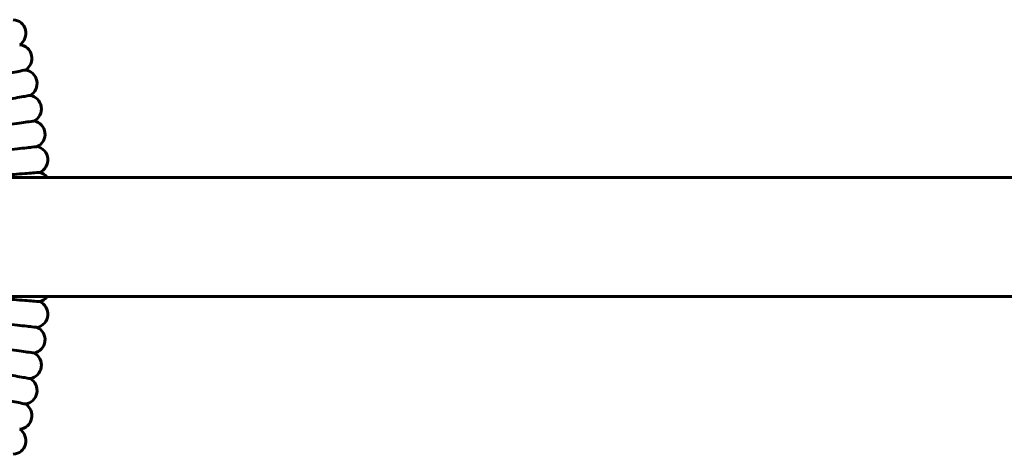
# Model space of a CAD drawing. Units: millimetres. Extents: x 1691 to 8559, y 3252 to 11122.
# Drawn here: x 4547 to 5125, y 6774 to 7029 of the extents above; entities that cross this region are included whole.
import ezdxf

# ---------------------------------------------------------------- set-up
doc = ezdxf.new("R2010")
doc.units = ezdxf.units.MM
doc.header["$LTSCALE"] = 50
doc.layers.add('Widoczne (ISO)', color=7, linetype='Continuous', lineweight=60)

msp = doc.modelspace()

# ---------------------------------------------------------------- linework, layer by layer
at = {"layer": 'Widoczne (ISO)'}
for p, q in [((5315.959, 6936.681), (3200.892, 6936.681)), ((3200.888, 6866.681), (5315.959, 6866.681))]:
    msp.add_line(p, q, dxfattribs=at)
for centre, start, end in [((4542.986, 7021.2), 302.763031, 85.807834), ((4546.482, 7006.516), 300.956876, 84.014784), ((4549.518, 6991.729), 299.187591, 82.250615), ((4552.092, 6976.855), 297.387207, 80.449521), ((4554.202, 6961.908), 295.622267, 78.679533), ((4555.844, 6946.903), 293.802065, 76.874157), ((4557.019, 6931.852), 37.130037, 75.12388), ((4557.019, 6871.51), 284.87612, 322.869963), ((4555.844, 6856.459), 283.125843, 66.197935), ((4554.202, 6841.454), 281.320467, 64.377733), ((4552.092, 6826.507), 279.550479, 62.612793), ((4549.518, 6811.633), 277.749385, 60.812409), ((4546.482, 6796.846), 275.985216, 59.043124), ((4542.986, 6782.162), 274.192166, 57.236969)]:
    msp.add_arc(centre, 8, start, end, dxfattribs=at)
for points, knots in [([(4505.487, 6990.393), (4511.113, 6991.548), (4516.613, 6992.677), (4527.645, 6994.943), (4532.943, 6996.031), (4541.791, 6997.848), (4545.234, 6998.555), (4549.551, 6999.441), (4550.597, 6999.656), (4550.597, 6999.656)], [-23.6573945, -23.6573945, -23.6573945, -23.6573945, -21.9225458, -21.9225458, -19.9296546, -19.9296546, -17.9193032, -17.9193032, -16.0942672, -16.0942672, -16.0942672, -16.0942672]), ([(4512.126, 6977.598), (4516.358, 6978.331), (4520.483, 6979.045), (4530.332, 6980.749), (4535.661, 6981.671), (4544.561, 6983.212), (4548.025, 6983.811), (4552.367, 6984.562), (4553.419, 6984.745), (4553.419, 6984.745)], [-23.2380164, -23.2380164, -23.2380164, -23.2380164, -21.9230678, -21.9230678, -19.9301158, -19.9301158, -17.9197344, -17.9197344, -16.0946491, -16.0946491, -16.0946491, -16.0946491]), ([(4518.897, 6964.548), (4521.535, 6964.92), (4524.115, 6965.284), (4532.572, 6966.478), (4537.927, 6967.234), (4546.871, 6968.496), (4550.352, 6968.987), (4554.715, 6969.603), (4555.772, 6969.752), (4555.772, 6969.752)], [-22.7563987, -22.7563987, -22.7563987, -22.7563987, -21.922569, -21.922569, -19.929675, -19.929675, -17.9193223, -17.9193223, -16.0942841, -16.0942841, -16.0942841, -16.0942841]), ([(4525.818, 6951.208), (4526.682, 6951.303), (4527.538, 6951.396), (4534.369, 6952.144), (4539.746, 6952.733), (4548.725, 6953.716), (4552.219, 6954.099), (4556.6, 6954.578), (4557.661, 6954.694), (4557.661, 6954.694)], [-22.2048104, -22.2048104, -22.2048104, -22.2048104, -21.9232326, -21.9232326, -19.9302614, -19.9302614, -17.9198705, -17.9198705, -16.0947696, -16.0947696, -16.0947696, -16.0947696]), ([(4532.909, 6937.542), (4537.636, 6937.911), (4541.917, 6938.245), (4550.111, 6938.884), (4553.616, 6939.158), (4558.009, 6939.501), (4559.073, 6939.584), (4559.073, 6939.584)], [-21.5614751, -21.5614751, -21.5614751, -21.5614751, -19.9292476, -19.9292476, -17.9189227, -17.9189227, -16.0939302, -16.0939302, -16.0939302, -16.0939302]), ([(4533.008, 6865.813), (4537.696, 6865.447), (4541.943, 6865.115), (4550.111, 6864.478), (4553.616, 6864.204), (4558.009, 6863.861), (4559.073, 6863.778), (4559.073, 6863.778)], [-21.5499899, -21.5499899, -21.5499899, -21.5499899, -19.9292476, -19.9292476, -17.9189227, -17.9189227, -16.0939302, -16.0939302, -16.0939302, -16.0939302]), ([(4525.916, 6852.143), (4526.747, 6852.052), (4527.57, 6851.962), (4534.369, 6851.218), (4539.746, 6850.629), (4548.725, 6849.646), (4552.219, 6849.263), (4556.6, 6848.784), (4557.661, 6848.668), (4557.661, 6848.668)], [-22.1941418, -22.1941418, -22.1941418, -22.1941418, -21.9232326, -21.9232326, -19.9302614, -19.9302614, -17.9198705, -17.9198705, -16.0947696, -16.0947696, -16.0947696, -16.0947696]), ([(4518.993, 6838.801), (4521.598, 6838.433), (4524.145, 6838.074), (4532.572, 6836.884), (4537.927, 6836.129), (4546.871, 6834.866), (4550.352, 6834.375), (4554.715, 6833.759), (4555.772, 6833.61), (4555.772, 6833.61)], [-22.7462098, -22.7462098, -22.7462098, -22.7462098, -21.922569, -21.922569, -19.929675, -19.929675, -17.9193223, -17.9193223, -16.0942841, -16.0942841, -16.0942841, -16.0942841]), ([(4512.221, 6825.747), (4516.42, 6825.021), (4520.513, 6824.312), (4530.332, 6822.613), (4535.661, 6821.691), (4544.561, 6820.151), (4548.025, 6819.551), (4552.367, 6818.8), (4553.419, 6818.617), (4553.419, 6818.617)], [-23.2281528, -23.2281528, -23.2281528, -23.2281528, -21.9230678, -21.9230678, -19.9301158, -19.9301158, -17.9197344, -17.9197344, -16.0946491, -16.0946491, -16.0946491, -16.0946491]), ([(4505.581, 6812.95), (4511.174, 6811.801), (4516.641, 6810.679), (4527.645, 6808.419), (4532.943, 6807.331), (4541.791, 6805.515), (4545.234, 6804.807), (4549.551, 6803.921), (4550.597, 6803.706), (4550.597, 6803.706)], [-23.6477541, -23.6477541, -23.6477541, -23.6477541, -21.9225458, -21.9225458, -19.9296546, -19.9296546, -17.9193032, -17.9193032, -16.0942672, -16.0942672, -16.0942672, -16.0942672])]:
    msp.add_open_spline(points, degree=3, knots=knots, dxfattribs=at)

doc.saveas('drawing.dxf')
